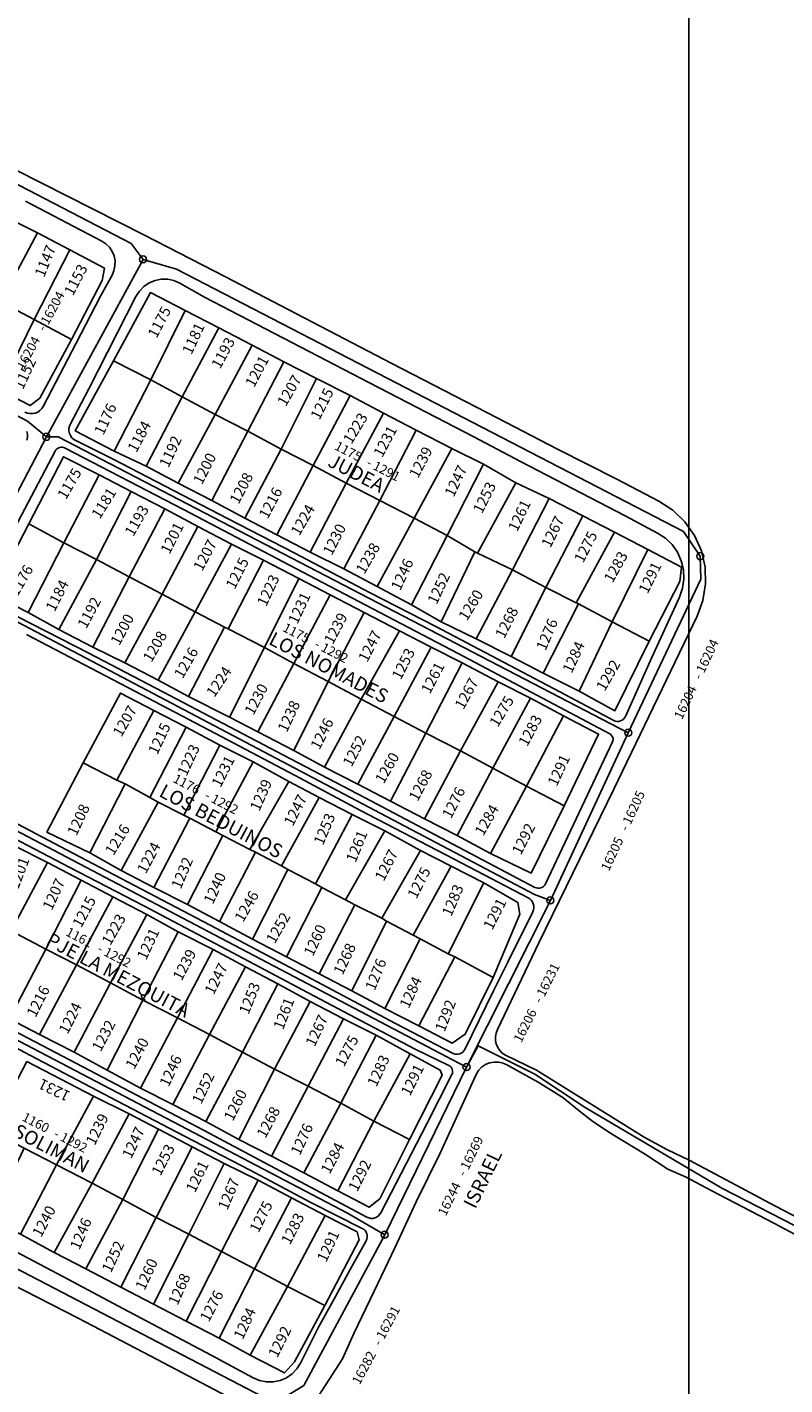
# Model space of a CAD drawing. Extents: x 331000 to 340900, y 6283461 to 6300075.
# Drawn here: x 336258 to 336421, y 6286804 to 6287096 of the extents above; entities that cross this region are included whole.
import ezdxf

# ---------------------------------------------------------------- set-up
doc = ezdxf.new("R2010")
doc.units = 0
doc.header["$MEASUREMENT"] = 0
doc.layers.get('0').update_dxf_attribs({"linetype": 'CONTINUOUS'})
for name, color, linetype in [('1010', 7, 'CONTINUOUS'), ('1400', 7, 'CONTINUOUS'), ('1500', 7, 'CONTINUOUS'), ('2000', 7, 'CONTINUOUS'), ('2510', 7, 'CONTINUOUS'), ('LIMITE_PREDIAL', 7, 'CONTINUOUS')]:
    doc.layers.add(name, color=color, linetype=linetype)

msp = doc.modelspace()

# ---------------------------------------------------------------- linework, layer by layer
at = {"color": 3}
for points in [[(335500, 6286600), (336400, 6286600), (336400, 6287200), (335500, 6287200), (335500, 6286600)], [(336400, 6286600), (337300, 6286600), (337300, 6287200), (336400, 6287200), (336400, 6286600)]]:
    msp.add_lwpolyline(points, dxfattribs=at)
at = {"color": 10}
for points in [[(336202.59, 6287089.5), (336280.17, 6287049.22), (336282.71, 6287045.83)], [(336261.94, 6287007.68), (336257.91, 6287011.07), (336182.87, 6287050.5)], [(336261.94, 6287007.68), (336282.71, 6287045.83)], [(336282.71, 6287045.83), (336289.92, 6287043.71), (336398.87, 6286987.33), (336402.47, 6286982.03)], [(336244.13, 6286973.76), (336261.94, 6287007.68)], [(336387, 6286944.09), (336264.48, 6287007.68), (336261.94, 6287007.68)], [(336387, 6286944.09), (336402.58, 6286977.06), (336402.47, 6286982.03)], [(336244.13, 6286973.76), (336255.79, 6286967.83), (336366.86, 6286909.32), (336370.25, 6286908.05)], [(336216.15, 6286943.88), (336237.14, 6286932.64), (336300.94, 6286899.15), (336352.24, 6286872.23)], [(336387, 6286944.09), (336370.25, 6286908.05)], [(336370.25, 6286908.05), (336352.24, 6286872.23)], [(336334.64, 6286836.2), (336326.62, 6286840.84), (336200.48, 6286906.9), (336197.5, 6286907.21)], [(336352.24, 6286872.23), (336354.73, 6286876.81), (336366.92, 6286870.72), (336377.73, 6286863.52), (336407.09, 6286846.2), (336451.42, 6286823.39), (336494.36, 6286800.57), (336534.8, 6286778.86), (336576.92, 6286756.59), (336657.83, 6286714), (336740.95, 6286671.68), (336765.05, 6286659.39), (336785.28, 6286653.74)], [(336177.15, 6286871.17), (336184.33, 6286865.96), (336308.48, 6286801.34), (336313.02, 6286801.22)], [(336352.24, 6286872.23), (336334.64, 6286836.2)], [(336334.64, 6286836.2), (336317.26, 6286803.76), (336313.02, 6286801.22)]]:
    msp.add_lwpolyline(points, dxfattribs=at)
at = {"layer": '1400', "color": 2}
for points in [[(336252.75, 6287055.2), (336260.05, 6287051.5), (336266.95, 6287047.9), (336274.45, 6287043.9)], [(336274.45, 6287043.9), (336273.95, 6287041.3), (336267.35, 6287028.6), (336260.55, 6287016), (336258.45, 6287014.4), (336251.85, 6287017.8)], [(336318.6, 6286982.9), (336325.9, 6286979.3), (336333, 6286975.5), (336340.4, 6286971.6), (336346.8, 6286967.9), (336354.3, 6286964.3), (336361.8, 6286960.5), (336368.7, 6286956.9), (336376.4, 6286953), (336384.1, 6286948.8), (336391.5, 6286963.8), (336398.1, 6286976.6), (336398.4, 6286979.7), (336391.2, 6286983.5), (336384, 6286987.2), (336377.2, 6286990.7), (336370, 6286994.4), (336362.8, 6286997.8), (336355.9, 6287001.8), (336349.1, 6287005.2), (336341.4, 6287009.1), (336334.4, 6287012.8), (336327.2, 6287016.6), (336320, 6287020.2), (336313, 6287023.8), (336306.2, 6287027.4), (336299, 6287031.1), (336291.8, 6287034.8), (336284.3, 6287038.7), (336276.4, 6287024), (336268.1, 6287009), (336276.5, 6287004.6), (336283.4, 6287001.4), (336290.3, 6286997.7), (336297.5, 6286994), (336304.6, 6286990.2), (336311.5, 6286986.6), (336318.6, 6286982.9)], [(336357.4, 6286918.1), (336366.1, 6286913.9), (336373.2, 6286928.4), (336380.6, 6286943.8), (336373.1, 6286947.7), (336366, 6286951.5), (336359, 6286955), (336351.3, 6286959.1), (336344.6, 6286962.5), (336337.8, 6286966), (336330.2, 6286969.9), (336322.9, 6286973.7), (336316.2, 6286977.2), (336308.6, 6286981.2), (336301.7, 6286984.6), (336294.5, 6286988.4), (336287.4, 6286992.2), (336280.2, 6286995.9), (336273.3, 6286999.5), (336265.6, 6287003.4), (336258.2, 6286989), (336250.3, 6286973.9), (336258, 6286969.9), (336264.6, 6286966.3), (336271.9, 6286962.5), (336278.8, 6286959.1), (336286, 6286955.4), (336292.5, 6286951.9), (336301.3, 6286947.4), (336307.4, 6286944.3), (336315.1, 6286940.3), (336321.7, 6286936.7), (336328.9, 6286933), (336335.9, 6286929.4), (336343.2, 6286925.6), (336350.2, 6286922), (336357.4, 6286918.1)], [(336357.95, 6286891.5), (336363.65, 6286905.1), (336363.25, 6286907.6), (336355.95, 6286911.8), (336348.95, 6286915.4), (336342.35, 6286918.8), (336334.65, 6286923), (336327.65, 6286926.5), (336320.55, 6286930.2), (336314.05, 6286933.6), (336306.35, 6286937.8), (336299.25, 6286941.4), (336291.95, 6286945.3), (336285.05, 6286948.9), (336277.85, 6286952.6), (336269.85, 6286937.6), (336262.05, 6286922.7), (336271.25, 6286918.3), (336278.05, 6286914.5), (336285.05, 6286910.8), (336292.25, 6286907.2), (336299.15, 6286903.5), (336306.25, 6286899.7), (336313.55, 6286895.9), (336320.55, 6286892.3), (336327.55, 6286888.6), (336334.65, 6286884.8), (336341.95, 6286881.1), (336349.15, 6286877.4), (336351.95, 6286879.3), (336357.95, 6286891.5)], [(336255.1, 6286919.8), (336262.2, 6286916.2), (336269.4, 6286912.4), (336276.2, 6286908.8), (336283.5, 6286905), (336290.3, 6286901.3), (336297.8, 6286897.5), (336304.7, 6286893.8), (336311.7, 6286890.1), (336318.6, 6286886.3), (336325.8, 6286882.6), (336332.8, 6286879.1), (336340.1, 6286875.1), (336346.6, 6286871.6), (336347, 6286870.5), (336340, 6286856.7)], [(336340, 6286856.7), (336333.6, 6286843.9), (336331.3, 6286842.1), (336324.6, 6286845.6), (336317.3, 6286849.5), (336310.3, 6286853.1), (336303.3, 6286856.7), (336296.2, 6286860.5), (336289.1, 6286864.2), (336282.2, 6286867.7), (336275, 6286871.6), (336267.9, 6286875.4), (336260.5, 6286879.2), (336254, 6286882.6)], [(336257.75, 6286873.4), (336272.05, 6286866), (336279.75, 6286862.2), (336286.05, 6286858.9)], [(336286.05, 6286858.9), (336293.25, 6286855.1), (336300.15, 6286851.5), (336307.45, 6286847.9), (336314.65, 6286844.1), (336321.85, 6286840.3), (336328.75, 6286836.8), (336329.15, 6286835.1), (336321.75, 6286821), (336315.25, 6286808.9), (336313.15, 6286806.5), (336305.75, 6286810.3), (336299.05, 6286814), (336291.95, 6286817.6), (336284.95, 6286821.3), (336277.95, 6286824.9), (336270.45, 6286828.9), (336263.65, 6286832.4), (336256.35, 6286836.3)]]:
    msp.add_lwpolyline(points, dxfattribs=at)
at = {"layer": '1500'}
for centre in [(336282.7, 6287045.83), (336261.93, 6287007.68), (336402.46, 6286982.03), (336386.99, 6286944.09), (336370.24, 6286908.05), (336352.23, 6286872.23), (336334.63, 6286836.2)]:
    msp.add_circle(centre, 0.759, dxfattribs=at)
at = {"layer": '2000', "color": 1}
for points in [[(336424.9, 6286839.05), (336417.3, 6286843.05), (336410.2, 6286846.85), (336400.1, 6286852.25), (336395.3, 6286854.55), (336390.4, 6286857.15), (336367.3, 6286871.55), (336360.57, 6286874.78), (336359.92, 6286875.23), (336359.37, 6286875.8), (336358.94, 6286876.46), (336358.63, 6286877.19), (336358.47, 6286877.97), (336358.45, 6286878.76), (336358.58, 6286879.54), (336358.86, 6286880.28), (336367.8, 6286898.95), (336383.9, 6286931.95), (336401.8, 6286969.15), (336403.04, 6286972.53), (336403.61, 6286976.08), (336403.49, 6286979.68), (336402.69, 6286983.19), (336401.22, 6286986.48), (336399.15, 6286989.42), (336396.56, 6286991.92), (336393.54, 6286993.88), (336384.5, 6286998.55), (336371.8, 6287005.05), (336358.8, 6287011.75), (336336.2, 6287023.45), (336300.4, 6287042.05), (336283, 6287051.05), (336205.18, 6287090.42)], [(336257.35, 6287013), (336257.88, 6287012.79), (336258.43, 6287012.68), (336259, 6287012.68), (336259.55, 6287012.8), (336260.08, 6287013.02), (336260.55, 6287013.34), (336260.94, 6287013.74), (336261.25, 6287014.22), (336268.35, 6287027.8), (336273.55, 6287037.9), (336276.05, 6287042.4), (336276.47, 6287043.38), (336276.69, 6287044.43), (336276.7, 6287045.5), (336276.5, 6287046.55), (336276.09, 6287047.54), (336275.49, 6287048.43), (336274.73, 6287049.18), (336273.84, 6287049.76), (336257.45, 6287058.3)], [(336345.6, 6286966.9), (336331.4, 6286974.2), (336315.3, 6286982.7), (336300.9, 6286990.1), (336287.5, 6286997.1), (336276.3, 6287002.9), (336268.27, 6287006.86), (336267.82, 6287007.14), (336267.43, 6287007.5), (336267.13, 6287007.94), (336266.91, 6287008.43), (336266.8, 6287008.95), (336266.8, 6287009.48), (336266.9, 6287010.01), (336267.1, 6287010.5), (336271.1, 6287018), (336281.2, 6287037.87), (336281.94, 6287039.02), (336282.89, 6287040), (336284.03, 6287040.77), (336285.29, 6287041.29), (336286.64, 6287041.55), (336288.01, 6287041.54), (336289.35, 6287041.25), (336290.6, 6287040.7), (336295.9, 6287037.7), (336318.4, 6287026), (336331.4, 6287019.3), (336353.8, 6287007.7), (336363.8, 6287002.4), (336386.3, 6286990.7), (336393.3, 6286987), (336394.97, 6286985.9), (336396.41, 6286984.51), (336397.55, 6286982.88), (336398.37, 6286981.06), (336398.84, 6286979.11), (336398.93, 6286977.12), (336398.64, 6286975.14), (336397.99, 6286973.25), (336392, 6286960.1), (336386.4, 6286947.6), (336386.21, 6286947.27), (336385.96, 6286946.99), (336385.66, 6286946.77), (336385.32, 6286946.61), (336384.95, 6286946.53), (336384.57, 6286946.52), (336384.2, 6286946.59), (336383.86, 6286946.73), (336372.3, 6286952.9), (336345.6, 6286966.9)], [(336257.77, 6287007), (336257.89, 6287007.61), (336257.89, 6287008.23), (336257.76, 6287008.84)], [(336350.4, 6286961.1), (336319.9, 6286977.1), (336291.4, 6286992.1), (336265.98, 6287005.28), (336265.69, 6287005.4), (336265.38, 6287005.46), (336265.06, 6287005.46), (336264.75, 6287005.39), (336264.46, 6287005.27), (336264.2, 6287005.09), (336263.97, 6287004.86), (336263.8, 6287004.6), (336248.5, 6286975.6)], [(336249.59, 6286972.15), (336271.1, 6286961.2), (336287, 6286952.9), (336312.9, 6286939.3), (336330.3, 6286930.2), (336348.1, 6286920.8), (336366.94, 6286910.85), (336367.25, 6286910.72), (336367.57, 6286910.66), (336367.91, 6286910.67), (336368.23, 6286910.74), (336368.53, 6286910.88), (336368.8, 6286911.07), (336369.03, 6286911.32), (336369.2, 6286911.6), (336383.6, 6286942.1), (336383.69, 6286942.34), (336383.72, 6286942.59), (336383.72, 6286942.84), (336383.66, 6286943.08), (336383.56, 6286943.31), (336383.41, 6286943.52), (336383.23, 6286943.7), (336383.02, 6286943.84), (336350.4, 6286961.1)], [(336257.65, 6286965.2), (336280.95, 6286953), (336299.65, 6286943.2), (336316.45, 6286934.3), (336329.45, 6286927.4), (336349.55, 6286916.9), (336365.45, 6286908.63), (336365.82, 6286908.39), (336366.14, 6286908.09), (336366.39, 6286907.72), (336366.57, 6286907.32), (336366.67, 6286906.89), (336366.68, 6286906.45), (336366.61, 6286906.01), (336366.45, 6286905.6), (336361.05, 6286894.6), (336358.05, 6286888.6), (336351.85, 6286876), (336351.66, 6286875.69), (336351.41, 6286875.42), (336351.11, 6286875.21), (336350.77, 6286875.06), (336350.42, 6286874.98), (336350.05, 6286874.98), (336349.69, 6286875.04), (336349.35, 6286875.18), (336336.95, 6286881.6), (336317.85, 6286891.8), (336297.15, 6286902.7), (336267.65, 6286918.2), (336242.55, 6286931.4)], [(336253.3, 6286922.3), (336267, 6286915.1), (336282.9, 6286906.9), (336302, 6286896.8), (336317, 6286888.8), (336329.6, 6286882.2), (336341.2, 6286876.1), (336348.46, 6286872.54), (336348.7, 6286872.39), (336348.9, 6286872.19), (336349.07, 6286871.96), (336349.18, 6286871.7), (336349.25, 6286871.43), (336349.25, 6286871.14), (336349.2, 6286870.86), (336349.1, 6286870.6), (336343.7, 6286860), (336333.8, 6286840.9), (336333.56, 6286840.54), (336333.26, 6286840.22), (336332.9, 6286839.98), (336332.5, 6286839.81), (336332.07, 6286839.72), (336331.64, 6286839.72), (336331.21, 6286839.8), (336330.81, 6286839.97), (336295.7, 6286858.7)], [(336306.15, 6286798.63), (336284.27, 6286810.19), (336268.77, 6286818.29), (336248.27, 6286828.69), (336228.97, 6286838.49), (336211.87, 6286847.29), (336193.47, 6286856.99), (336176.87, 6286865.79), (336144.97, 6286882.69), (336122.47, 6286894.39), (336103.07, 6286904.49), (336100.51, 6286905.98), (336094.57, 6286909.49), (336092.07, 6286911.29), (336090.07, 6286912.89), (336088.53, 6286914.35)], [(336295.7, 6286858.7), (336266.9, 6286873.8), (336213.9, 6286901.5)], [(336265.45, 6286827.2), (336278.55, 6286820.3), (336297.35, 6286810.3), (336306.4, 6286805.42), (336307.77, 6286804.85), (336309.22, 6286804.56), (336310.7, 6286804.57), (336312.15, 6286804.87), (336313.51, 6286805.45), (336314.73, 6286806.29), (336315.75, 6286807.35), (336316.55, 6286808.6), (336320.45, 6286816.3), (336323.65, 6286822.1), (336327.25, 6286828.7), (336330.65, 6286834.9), (336330.8, 6286835.26), (336330.88, 6286835.64), (336330.88, 6286836.03), (336330.8, 6286836.41), (336330.65, 6286836.77), (336330.43, 6286837.09), (336330.15, 6286837.36), (336329.82, 6286837.57), (336318.75, 6286843.1), (336305.75, 6286850.1), (336291.65, 6286857.4), (336277.25, 6286864.9), (336258.55, 6286874.7), (336246.35, 6286881.2)], [(336399.4, 6286848.6), (336395.5, 6286850.3), (336390.5, 6286853.6), (336383.76, 6286857.66), (336383.2, 6286858), (336379.4, 6286860.5), (336376.4, 6286862.8), (336372.9, 6286865.7), (336372.59, 6286865.93), (336367.63, 6286868.99), (336361.01, 6286872.64), (336360.12, 6286873.06), (336359.16, 6286873.29), (336358.17, 6286873.31), (336357.2, 6286873.13), (336356.28, 6286872.75), (336355.47, 6286872.19), (336354.79, 6286871.48), (336354.27, 6286870.64), (336352, 6286865.6), (336346.5, 6286853.6), (336341.4, 6286843.3), (336336.9, 6286833.5), (336332.4, 6286824.1), (336328, 6286815), (336325.6, 6286809.5), (336319.05, 6286799.45)], [(336431.3, 6286831.7), (336418.4, 6286838.6), (336404.8, 6286845.7), (336399.4, 6286848.6)], [(336245.35, 6286837.8), (336265.45, 6286827.2)]]:
    msp.add_lwpolyline(points, dxfattribs=at)
at = {"layer": 'LIMITE_PREDIAL', "color": 4}
for points in [[(336260.05, 6287051.5), (336252.15, 6287036.7), (336245.15, 6287040.2), (336252.75, 6287055.2), (336260.05, 6287051.5)], [(336266.95, 6287047.9), (336259.35, 6287032.9), (336252.15, 6287036.7), (336260.05, 6287051.5), (336266.95, 6287047.9)], [(336274.45, 6287043.9), (336273.95, 6287041.3), (336267.35, 6287028.6), (336259.35, 6287032.9), (336266.95, 6287047.9), (336274.45, 6287043.9)], [(336251.85, 6287017.8), (336259.35, 6287032.9), (336252.15, 6287036.7), (336244.25, 6287021.6), (336251.85, 6287017.8)], [(336291.8, 6287034.8), (336284.4, 6287019.9), (336276.4, 6287024), (336284.3, 6287038.7), (336291.8, 6287034.8)], [(336299, 6287031.1), (336291.1, 6287016.3), (336284.4, 6287019.9), (336291.8, 6287034.8), (336299, 6287031.1)], [(336251.85, 6287017.8), (336259.35, 6287032.9), (336267.35, 6287028.6), (336260.55, 6287016), (336258.45, 6287014.4), (336251.85, 6287017.8)], [(336306.2, 6287027.4), (336298.2, 6287012.5), (336291.1, 6287016.3), (336299, 6287031.1), (336306.2, 6287027.4)], [(336313, 6287023.8), (336305.2, 6287008.9), (336298.2, 6287012.5), (336306.2, 6287027.4), (336313, 6287023.8)], [(336276.5, 6287004.6), (336284.4, 6287019.9), (336276.4, 6287024), (336268.1, 6287009), (336276.5, 6287004.6)], [(336313, 6287023.8), (336305.2, 6287008.9), (336312.4, 6287005), (336320, 6287020.2), (336313, 6287023.8)], [(336276.5, 6287004.6), (336284.4, 6287019.9), (336291.1, 6287016.3), (336283.4, 6287001.4), (336276.5, 6287004.6)], [(336320, 6287020.2), (336312.4, 6287005), (336319.3, 6287001.5), (336327.2, 6287016.6), (336320, 6287020.2)], [(336290.3, 6286997.7), (336298.2, 6287012.5), (336291.1, 6287016.3), (336283.4, 6287001.4), (336290.3, 6286997.7)], [(336334.4, 6287012.8), (336326.4, 6286997.7), (336319.3, 6287001.5), (336327.2, 6287016.6), (336334.4, 6287012.8)], [(336334.4, 6287012.8), (336326.4, 6286997.7), (336333.6, 6286994), (336341.4, 6287009.1), (336334.4, 6287012.8)], [(336297.5, 6286994), (336305.2, 6287008.9), (336298.2, 6287012.5), (336290.3, 6286997.7), (336297.5, 6286994)], [(336304.6, 6286990.2), (336312.4, 6287005), (336305.2, 6287008.9), (336297.5, 6286994), (336304.6, 6286990.2)], [(336341.4, 6287009.1), (336333.6, 6286994), (336341, 6286990.2), (336349.1, 6287005.2), (336341.4, 6287009.1)], [(336304.6, 6286990.2), (336312.4, 6287005), (336319.3, 6287001.5), (336311.5, 6286986.6), (336304.6, 6286990.2)], [(336355.9, 6287001.8), (336348.1, 6286986.5), (336341, 6286990.2), (336349.1, 6287005.2), (336355.9, 6287001.8)], [(336273.3, 6286999.5), (336265.7, 6286984.9), (336258.2, 6286989), (336265.6, 6287003.4), (336273.3, 6286999.5)], [(336318.6, 6286982.9), (336326.4, 6286997.7), (336319.3, 6287001.5), (336311.5, 6286986.6), (336318.6, 6286982.9)], [(336354, 6286983), (336354.6, 6286982.7), (336362.8, 6286997.8), (336355.9, 6287001.8), (336348.1, 6286986.5), (336354, 6286983)], [(336280.2, 6286995.9), (336272.7, 6286981.3), (336265.7, 6286984.9), (336273.3, 6286999.5), (336280.2, 6286995.9)], [(336280.2, 6286995.9), (336272.7, 6286981.3), (336279.7, 6286977.6), (336287.4, 6286992.2), (336280.2, 6286995.9)], [(336318.6, 6286982.9), (336326.4, 6286997.7), (336333.6, 6286994), (336325.9, 6286979.3), (336318.6, 6286982.9)], [(336370, 6286994.4), (336362.1, 6286979.1), (336354.6, 6286982.7), (336362.8, 6286997.8), (336370, 6286994.4)], [(336325.9, 6286979.3), (336333.6, 6286994), (336341, 6286990.2), (336333, 6286975.5), (336325.9, 6286979.3)], [(336377.2, 6286990.7), (336369.3, 6286975.3), (336362.1, 6286979.1), (336370, 6286994.4), (336377.2, 6286990.7)], [(336287.4, 6286992.2), (336279.7, 6286977.6), (336286.8, 6286973.9), (336294.5, 6286988.4), (336287.4, 6286992.2)], [(336340.4, 6286971.6), (336348.1, 6286986.5), (336341, 6286990.2), (336333, 6286975.5), (336340.4, 6286971.6)], [(336375.8, 6286972), (336384, 6286987.2), (336377.2, 6286990.7), (336369.3, 6286975.3), (336375.8, 6286972)], [(336250.3, 6286973.9), (336258.2, 6286989), (336265.7, 6286984.9), (336258, 6286969.9), (336250.3, 6286973.9)], [(336301.7, 6286984.6), (336293.9, 6286970.1), (336286.8, 6286973.9), (336294.5, 6286988.4), (336301.7, 6286984.6)], [(336340.4, 6286971.6), (336348.1, 6286986.5), (336354, 6286983), (336346.8, 6286967.9), (336340.4, 6286971.6)], [(336376.3, 6286971.8), (336375.8, 6286972), (336384, 6286987.2), (336391.2, 6286983.5), (336383.5, 6286967.9), (336376.3, 6286971.8)], [(336264.6, 6286966.3), (336272.7, 6286981.3), (336265.7, 6286984.9), (336258, 6286969.9), (336264.6, 6286966.3)], [(336301, 6286966.4), (336300.2, 6286966.8), (336293.9, 6286970.1), (336301.7, 6286984.6), (336308.6, 6286981.2), (336301, 6286966.4)], [(336264.6, 6286966.3), (336272.7, 6286981.3), (336279.7, 6286977.6), (336271.9, 6286962.5), (336264.6, 6286966.3)], [(336301, 6286966.4), (336308.8, 6286962.4), (336316.2, 6286977.2), (336308.6, 6286981.2), (336301, 6286966.4)], [(336354.6, 6286982.7), (336354, 6286983), (336346.8, 6286967.9), (336354.3, 6286964.3), (336362.1, 6286979.1), (336354.6, 6286982.7)], [(336391.2, 6286983.5), (336383.5, 6286967.9), (336391.5, 6286963.8), (336398.1, 6286976.6), (336398.4, 6286979.7), (336391.2, 6286983.5)], [(336354.3, 6286964.3), (336362.1, 6286979.1), (336369.3, 6286975.3), (336361.8, 6286960.5), (336354.3, 6286964.3)], [(336278.8, 6286959.1), (336286.8, 6286973.9), (336279.7, 6286977.6), (336271.9, 6286962.5), (336278.8, 6286959.1)], [(336322.9, 6286973.7), (336315.1, 6286959), (336308.8, 6286962.4), (336316.2, 6286977.2), (336322.9, 6286973.7)], [(336376.3, 6286971.8), (336375.8, 6286972), (336369.3, 6286975.3), (336361.8, 6286960.5), (336368.7, 6286956.9), (336376.3, 6286971.8)], [(336278.8, 6286959.1), (336286.8, 6286973.9), (336293.9, 6286970.1), (336286, 6286955.4), (336278.8, 6286959.1)], [(336330.2, 6286969.9), (336322.5, 6286955.1), (336315.1, 6286959), (336322.9, 6286973.7), (336330.2, 6286969.9)], [(336292.5, 6286951.9), (336300.2, 6286966.8), (336293.9, 6286970.1), (336286, 6286955.4), (336292.5, 6286951.9)], [(336330.2, 6286969.9), (336322.5, 6286955.1), (336329.6, 6286951.3), (336337.8, 6286966), (336330.2, 6286969.9)], [(336368.7, 6286956.9), (336376.3, 6286971.8), (336383.5, 6286967.9), (336376.4, 6286953), (336368.7, 6286956.9)], [(336300.2, 6286966.8), (336301, 6286966.4), (336308.8, 6286962.4), (336301.3, 6286947.4), (336292.5, 6286951.9), (336300.2, 6286966.8)], [(336376.4, 6286953), (336383.5, 6286967.9), (336391.5, 6286963.8), (336384.1, 6286948.8), (336376.4, 6286953)], [(336337.8, 6286966), (336329.6, 6286951.3), (336336.7, 6286947.6), (336344.6, 6286962.5), (336337.8, 6286966)], [(336307.4, 6286944.3), (336315.1, 6286959), (336308.8, 6286962.4), (336301.3, 6286947.4), (336307.4, 6286944.3)], [(336344.6, 6286962.5), (336336.7, 6286947.6), (336343.5, 6286944), (336351.3, 6286959.1), (336344.6, 6286962.5)], [(336315.1, 6286940.3), (336322.5, 6286955.1), (336315.1, 6286959), (336307.4, 6286944.3), (336315.1, 6286940.3)], [(336351.3, 6286959.1), (336343.5, 6286944), (336350.9, 6286940.2), (336359, 6286955), (336351.3, 6286959.1)], [(336315.1, 6286940.3), (336322.5, 6286955.1), (336329.6, 6286951.3), (336321.7, 6286936.7), (336315.1, 6286940.3)], [(336359, 6286955), (336350.9, 6286940.2), (336357.9, 6286936.5), (336366, 6286951.5), (336359, 6286955)], [(336285.05, 6286948.9), (336277.05, 6286933.9), (336269.85, 6286937.6), (336277.85, 6286952.6), (336285.05, 6286948.9)], [(336366, 6286951.5), (336357.9, 6286936.5), (336365.1, 6286932.6), (336373.1, 6286947.7), (336366, 6286951.5)], [(336291.95, 6286945.3), (336284.15, 6286930.2), (336278.85, 6286933.1), (336277.05, 6286933.9), (336285.05, 6286948.9), (336291.95, 6286945.3)], [(336328.9, 6286933), (336336.7, 6286947.6), (336329.6, 6286951.3), (336321.7, 6286936.7), (336328.9, 6286933)], [(336328.9, 6286933), (336336.7, 6286947.6), (336343.5, 6286944), (336335.9, 6286929.4), (336328.9, 6286933)], [(336373.1, 6286947.7), (336365.1, 6286932.6), (336373.2, 6286928.4), (336380.6, 6286943.8), (336373.1, 6286947.7)], [(336291.95, 6286945.3), (336284.15, 6286930.2), (336285.95, 6286929.2), (336291.45, 6286926.4), (336299.25, 6286941.4), (336291.95, 6286945.3)], [(336335.9, 6286929.4), (336343.5, 6286944), (336350.9, 6286940.2), (336343.2, 6286925.6), (336335.9, 6286929.4)], [(336306.35, 6286937.8), (336298.35, 6286922.8), (336292.75, 6286925.7), (336291.45, 6286926.4), (336299.25, 6286941.4), (336306.35, 6286937.8)], [(336343.2, 6286925.6), (336350.9, 6286940.2), (336357.9, 6286936.5), (336350.2, 6286922), (336343.2, 6286925.6)], [(336262.05, 6286922.7), (336269.85, 6286937.6), (336277.05, 6286933.9), (336278.85, 6286933.1), (336271.25, 6286918.3), (336262.05, 6286922.7)], [(336306.35, 6286937.8), (336298.35, 6286922.8), (336299.85, 6286922), (336305.65, 6286919), (336314.05, 6286933.6), (336306.35, 6286937.8)], [(336350.2, 6286922), (336357.9, 6286936.5), (336365.1, 6286932.6), (336357.4, 6286918.1), (336350.2, 6286922)], [(336271.25, 6286918.3), (336278.85, 6286933.1), (336284.15, 6286930.2), (336285.95, 6286929.2), (336278.05, 6286914.5), (336271.25, 6286918.3)], [(336320.55, 6286930.2), (336312.45, 6286915.5), (336306.85, 6286918.4), (336305.65, 6286919), (336314.05, 6286933.6), (336320.55, 6286930.2)], [(336357.4, 6286918.1), (336365.1, 6286932.6), (336373.2, 6286928.4), (336366.1, 6286913.9), (336357.4, 6286918.1)], [(336278.05, 6286914.5), (336285.95, 6286929.2), (336291.45, 6286926.4), (336292.75, 6286925.7), (336285.05, 6286910.8), (336278.05, 6286914.5)], [(336327.65, 6286926.5), (336319.75, 6286911.6), (336313.85, 6286914.7), (336312.45, 6286915.5), (336320.55, 6286930.2), (336327.65, 6286926.5)], [(336285.05, 6286910.8), (336292.75, 6286925.7), (336298.35, 6286922.8), (336299.85, 6286922), (336292.25, 6286907.2), (336285.05, 6286910.8)], [(336334.65, 6286923), (336326.25, 6286908.2), (336321.15, 6286910.8), (336319.75, 6286911.6), (336327.65, 6286926.5), (336334.65, 6286923)], [(336334.65, 6286923), (336326.25, 6286908.2), (336328.25, 6286907.1), (336334.05, 6286904.2), (336342.35, 6286918.8), (336334.65, 6286923)], [(336262.2, 6286916.2), (336254.4, 6286901.5), (336247.4, 6286905.2), (336255.1, 6286919.8), (336262.2, 6286916.2)], [(336299.15, 6286903.5), (336306.85, 6286918.4), (336305.65, 6286919), (336299.85, 6286922), (336292.25, 6286907.2), (336299.15, 6286903.5)], [(336306.25, 6286899.7), (336313.85, 6286914.7), (336312.45, 6286915.5), (336306.85, 6286918.4), (336299.15, 6286903.5), (336306.25, 6286899.7)], [(336342.35, 6286918.8), (336334.05, 6286904.2), (336335.05, 6286903.6), (336340.75, 6286900.6), (336348.95, 6286915.4), (336342.35, 6286918.8)], [(336269.4, 6286912.4), (336261.8, 6286897.6), (336254.4, 6286901.5), (336262.2, 6286916.2), (336269.4, 6286912.4)], [(336306.25, 6286899.7), (336313.85, 6286914.7), (336319.75, 6286911.6), (336321.15, 6286910.8), (336313.55, 6286895.9), (336306.25, 6286899.7)], [(336355.95, 6286911.8), (336348.25, 6286896.6), (336342.25, 6286899.8), (336340.75, 6286900.6), (336348.95, 6286915.4), (336355.95, 6286911.8)], [(336276.2, 6286908.8), (336268.4, 6286894.2), (336261.8, 6286897.6), (336269.4, 6286912.4), (336276.2, 6286908.8)], [(336320.55, 6286892.3), (336328.25, 6286907.1), (336326.25, 6286908.2), (336321.15, 6286910.8), (336313.55, 6286895.9), (336320.55, 6286892.3)], [(336355.95, 6286911.8), (336348.25, 6286896.6), (336349.75, 6286895.9), (336357.95, 6286891.5), (336363.65, 6286905.1), (336363.25, 6286907.6), (336355.95, 6286911.8)], [(336283.5, 6286905), (336275.7, 6286890.3), (336268.4, 6286894.2), (336276.2, 6286908.8), (336283.5, 6286905)], [(336283.5, 6286905), (336275.7, 6286890.3), (336282.7, 6286886.6), (336290.3, 6286901.3), (336283.5, 6286905)], [(336320.55, 6286892.3), (336328.25, 6286907.1), (336334.05, 6286904.2), (336335.05, 6286903.6), (336327.55, 6286888.6), (336320.55, 6286892.3)], [(336327.55, 6286888.6), (336335.05, 6286903.6), (336340.75, 6286900.6), (336342.25, 6286899.8), (336334.65, 6286884.8), (336327.55, 6286888.6)], [(336254, 6286882.6), (336261.8, 6286897.6), (336254.4, 6286901.5), (336246.5, 6286886.6), (336254, 6286882.6)], [(336290.3, 6286901.3), (336282.7, 6286886.6), (336290.1, 6286882.8), (336297.8, 6286897.5), (336290.3, 6286901.3)], [(336334.65, 6286884.8), (336342.25, 6286899.8), (336348.25, 6286896.6), (336349.75, 6286895.9), (336341.95, 6286881.1), (336334.65, 6286884.8)], [(336254, 6286882.6), (336261.8, 6286897.6), (336268.4, 6286894.2), (336260.5, 6286879.2), (336254, 6286882.6)], [(336304.7, 6286893.8), (336297, 6286879.2), (336290.1, 6286882.8), (336297.8, 6286897.5), (336304.7, 6286893.8)], [(336267.9, 6286875.4), (336275.7, 6286890.3), (336268.4, 6286894.2), (336260.5, 6286879.2), (336267.9, 6286875.4)], [(336311.7, 6286890.1), (336304.1, 6286875.4), (336297, 6286879.2), (336304.7, 6286893.8), (336311.7, 6286890.1)], [(336341.95, 6286881.1), (336349.75, 6286895.9), (336357.95, 6286891.5), (336351.95, 6286879.3), (336349.15, 6286877.4), (336341.95, 6286881.1)], [(336267.9, 6286875.4), (336275.7, 6286890.3), (336282.7, 6286886.6), (336275, 6286871.6), (336267.9, 6286875.4)], [(336311.7, 6286890.1), (336304.1, 6286875.4), (336311, 6286871.8), (336318.6, 6286886.3), (336311.7, 6286890.1)], [(336282.2, 6286867.7), (336290.1, 6286882.8), (336282.7, 6286886.6), (336275, 6286871.6), (336282.2, 6286867.7)], [(336318.6, 6286886.3), (336311, 6286871.8), (336318.2, 6286868.1), (336325.8, 6286882.6), (336318.6, 6286886.3)], [(336289.1, 6286864.2), (336297, 6286879.2), (336290.1, 6286882.8), (336282.2, 6286867.7), (336289.1, 6286864.2)], [(336332.8, 6286879.1), (336325.2, 6286864.5), (336318.2, 6286868.1), (336325.8, 6286882.6), (336332.8, 6286879.1)], [(336296.2, 6286860.5), (336304.1, 6286875.4), (336297, 6286879.2), (336289.1, 6286864.2), (336296.2, 6286860.5)], [(336340.1, 6286875.1), (336332.3, 6286860.6), (336325.2, 6286864.5), (336332.8, 6286879.1), (336340.1, 6286875.1)], [(336272.05, 6286866), (336264.15, 6286851.2), (336257.15, 6286854.8), (336249.95, 6286858.5), (336257.75, 6286873.4), (336272.05, 6286866)], [(336296.2, 6286860.5), (336304.1, 6286875.4), (336311, 6286871.8), (336303.3, 6286856.7), (336296.2, 6286860.5)], [(336340.1, 6286875.1), (336332.3, 6286860.6), (336340, 6286856.7), (336347, 6286870.5), (336346.6, 6286871.6), (336340.1, 6286875.1)], [(336303.3, 6286856.7), (336311, 6286871.8), (336318.2, 6286868.1), (336310.3, 6286853.1), (336303.3, 6286856.7)], [(336317.3, 6286849.5), (336325.2, 6286864.5), (336318.2, 6286868.1), (336310.3, 6286853.1), (336317.3, 6286849.5)], [(336279.75, 6286862.2), (336271.75, 6286847.3), (336264.15, 6286851.2), (336272.05, 6286866), (336279.75, 6286862.2)], [(336324.6, 6286845.6), (336332.3, 6286860.6), (336325.2, 6286864.5), (336317.3, 6286849.5), (336324.6, 6286845.6)], [(336279.75, 6286862.2), (336271.75, 6286847.3), (336278.35, 6286843.8), (336286.05, 6286858.9), (336279.75, 6286862.2)], [(336293.25, 6286855.1), (336285.55, 6286839.9), (336278.35, 6286843.8), (336286.05, 6286858.9), (336293.25, 6286855.1)], [(336331.3, 6286842.1), (336333.6, 6286843.9), (336340, 6286856.7), (336332.3, 6286860.6), (336324.6, 6286845.6), (336331.3, 6286842.1)], [(336256.35, 6286836.3), (336264.15, 6286851.2), (336257.15, 6286854.8), (336249.85, 6286839.6), (336256.35, 6286836.3)], [(336300.15, 6286851.5), (336292.55, 6286836.3), (336285.55, 6286839.9), (336293.25, 6286855.1), (336300.15, 6286851.5)], [(336256.35, 6286836.3), (336264.15, 6286851.2), (336271.75, 6286847.3), (336263.65, 6286832.4), (336256.35, 6286836.3)], [(336300.15, 6286851.5), (336292.55, 6286836.3), (336299.55, 6286832.6), (336307.45, 6286847.9), (336300.15, 6286851.5)], [(336270.45, 6286828.9), (336278.35, 6286843.8), (336271.75, 6286847.3), (336263.65, 6286832.4), (336270.45, 6286828.9)], [(336314.65, 6286844.1), (336306.65, 6286828.9), (336299.55, 6286832.6), (336307.45, 6286847.9), (336314.65, 6286844.1)], [(336277.95, 6286824.9), (336285.55, 6286839.9), (336278.35, 6286843.8), (336270.45, 6286828.9), (336277.95, 6286824.9)], [(336321.85, 6286840.3), (336313.75, 6286825.1), (336306.65, 6286828.9), (336314.65, 6286844.1), (336321.85, 6286840.3)], [(336277.95, 6286824.9), (336285.55, 6286839.9), (336292.55, 6286836.3), (336284.95, 6286821.3), (336277.95, 6286824.9)], [(336328.75, 6286836.8), (336329.15, 6286835.1), (336321.75, 6286821), (336313.75, 6286825.1), (336321.85, 6286840.3), (336328.75, 6286836.8)], [(336284.95, 6286821.3), (336292.55, 6286836.3), (336299.55, 6286832.6), (336291.95, 6286817.6), (336284.95, 6286821.3)], [(336299.05, 6286814), (336306.65, 6286828.9), (336299.55, 6286832.6), (336291.95, 6286817.6), (336299.05, 6286814)], [(336305.75, 6286810.3), (336313.75, 6286825.1), (336306.65, 6286828.9), (336299.05, 6286814), (336305.75, 6286810.3)], [(336305.75, 6286810.3), (336313.75, 6286825.1), (336321.75, 6286821), (336315.25, 6286808.9), (336313.15, 6286806.5), (336305.75, 6286810.3)]]:
    msp.add_lwpolyline(points, dxfattribs=at)

# ---------------------------------------------------------------- texts
at = {"color": 10}
for s, rotation, p in [('JUDEA', 332.6593, (336322.18, 6287001.51)), ('LOS NOMADES', 332.5447, (336309.5, 6286963.24)), ('LOS BEDUINOS', 332.2009, (336285.93, 6286930.54)), ('PJE LA MEZQUITA', 332.3155, (336261.6, 6286898.6)), ('SOLIMAN', 332.3728, (336254.5, 6286857.54)), ('ISRAEL', 63.9421, (336354.11, 6286841.58))]:
    msp.add_text(s, height=3, rotation=rotation, dxfattribs=at).set_placement(p)
at = {"layer": '1010', "color": 10}
for s, rotation, p in [(' - 16204', 61.4211, (336261.31, 6287029.69)), ('16204', 61.4211, (336257.08, 6287021.92)), ('1175', 332.6593, (336323.7, 6287005.06)), (' - 1291', 332.6593, (336329.98, 6287001.81)), ('1175', 332.5447, (336312.54, 6286966.03)), (' - 1292', 332.5447, (336318.83, 6286962.77)), (' - 16204', 64.6869, (336402.33, 6286954.77)), ('16204', 64.6869, (336398.55, 6286946.78)), ('1176', 332.2009, (336288.97, 6286933.58)), (' - 16205', 65.088, (336386.56, 6286922.21)), (' - 1292', 332.2009, (336295.23, 6286930.28)), ('16205', 65.088, (336382.83, 6286914.19)), ('1161', 332.3155, (336265.91, 6286900.63)), (' - 1292', 332.3155, (336272.17, 6286897.34)), (' - 16231', 63.3118, (336367.97, 6286885.22)), ('16206', 63.3118, (336364, 6286877.31)), ('1160', 332.3728, (336256.53, 6286860.84)), (' - 1292', 332.3728, (336262.8, 6286857.56)), (' - 16269', 63.9421, (336351.66, 6286848)), ('16244', 63.9421, (336347.78, 6286840.05)), (' - 16291', 61.8221, (336333.45, 6286811.61)), ('16282', 61.8221, (336329.27, 6286803.81))]:
    msp.add_text(s, height=2, rotation=rotation, dxfattribs=at).set_placement(p)
at = {"layer": '2510', "color": 4}
for s, rotation, p in [('1147', 68.0101, (336261.45, 6287041.81)), ('1153', 61.994, (336267.63, 6287037.83)), ('1175', 62.6243, (336285.63, 6287028.72)), ('1181', 64.9734, (336293.1, 6287025.17)), ('1193', 61.6503, (336299.27, 6287022.11)), ('1152', 64.9734, (336256.89, 6287017.67)), ('1201', 62.1086, (336306.58, 6287018.13)), ('1207', 59.8741, (336313.39, 6287014.06)), ('1215', 63.1399, (336320.63, 6287011.16)), ('1176', 64.9734, (336274.18, 6287007.87)), ('1223', 58.7282, (336327.51, 6287005.96)), ('1184', 61.994, (336281.29, 6287004.15)), ('1192', 64.9734, (336288.17, 6287000.89)), ('1231', 61.9367, (336334.11, 6287003.1)), ('1200', 63.0254, (336295.38, 6286997.24)), ('1239', 62.3951, (336341.79, 6286998.61)), ('1247', 64.5723, (336349.46, 6286994.57)), ('1175', 59.9887, (336266.15, 6286994.04)), ('1208', 61.994, (336303.22, 6286993.05)), ('1181', 57.9833, (336273.41, 6286989.86)), ('1216', 61.994, (336309.49, 6286989.87)), ('1253', 63.4264, (336355.55, 6286991)), ('1193', 59.9887, (336280.6, 6286986.1)), ('1224', 59.9887, (336316.29, 6286986.24)), ('1261', 64.4005, (336363.11, 6286987.14)), ('1267', 63.7129, (336370.24, 6286983.65)), ('1201', 63.0254, (336288.4, 6286982.3)), ('1230', 63.0254, (336323.27, 6286982.02)), ('1275', 62.7962, (336377.28, 6286980.41)), ('1207', 61.994, (336295.41, 6286978.63)), ('1238', 59.9887, (336330.28, 6286978.01)), ('1215', 63.0254, (336302.4, 6286974.75)), ('1246', 64.9734, (336337.97, 6286974.47)), ('1283', 60.7908, (336383.6, 6286976.13)), ('1176', 59.9887, (336255.74, 6286973.25)), ('1223', 64.9734, (336309.17, 6286971.05)), ('1252', 64.9734, (336345.81, 6286971.5)), ('1291', 63.7129, (336391.14, 6286973.8)), ('1184', 63.0254, (336263.71, 6286969.95)), ('1192', 61.994, (336270.52, 6286966.28)), ('1231', 64.9734, (336315.86, 6286967.25)), ('1260', 58.4417, (336352.31, 6286967.97)), ('1200', 61.994, (336277.62, 6286962.68)), ('1239', 61.994, (336323.5, 6286962.91)), ('1268', 63.0254, (336360.31, 6286964.15)), ('1247', 63.0254, (336330.89, 6286959.08)), ('1276', 66.9788, (336369.21, 6286961.56)), ('1208', 59.9887, (336284.52, 6286959.05)), ('1284', 64.9734, (336374.81, 6286956.7)), ('1216', 59.9887, (336291.22, 6286955.55)), ('1253', 63.0254, (336338.09, 6286955.28)), ('1224', 55.978, (336298.03, 6286951.53)), ('1261', 62.2805, (336344.36, 6286952.27)), ('1292', 59.9887, (336381.92, 6286952.85)), ('1230', 61.994, (336306.42, 6286947.68)), ('1267', 61.5357, (336351.57, 6286948.91)), ('1275', 58.8428, (336358.95, 6286945.12)), ('1207', 59.9887, (336278.05, 6286943.02)), ('1238', 64.9734, (336313.61, 6286944)), ('1215', 64.9734, (336285.78, 6286939.2)), ('1246', 63.0254, (336320.61, 6286940.25)), ('1283', 61.5357, (336365.26, 6286940.97)), ('1252', 61.994, (336327.52, 6286936.58)), ('1223', 64.9734, (336292.05, 6286934.58)), ('1260', 59.9887, (336334.42, 6286932.95)), ('1231', 63.0254, (336299.36, 6286932.17)), ('1291', 64.9734, (336371.61, 6286932.4)), ('1239', 66.0047, (336307.69, 6286927.06)), ('1268', 61.994, (336341.72, 6286929.18)), ('1276', 63.0254, (336348.91, 6286925.45)), ('1208', 64.9734, (336268.4, 6286921.75)), ('1247', 63.0254, (336314.9, 6286923.84)), ('1284', 59.9887, (336355.82, 6286921.75)), ('1253', 66.9788, (336321.38, 6286919.74)), ('1216', 57.9833, (336276.34, 6286917.55)), ('1261', 68.0101, (336328.38, 6286916.02)), ('1292', 63.0254, (336363.91, 6286917.65)), ('1224', 61.994, (336283.32, 6286913.62)), ('1201', 68.9841, (336255.87, 6286910.29)), ('1232', 66.9788, (336290.81, 6286910.31)), ('1267', 63.0254, (336334.45, 6286912.02)), ('1240', 64.9734, (336297.71, 6286907.06)), ('1275', 63.0254, (336341.45, 6286908.22)), ('1207', 64.9734, (336263.09, 6286905.74)), ('1283', 66.9788, (336348.95, 6286904.43)), ('1215', 61.7648, (336269.42, 6286901.99)), ('1246', 59.9887, (336304.22, 6286903.2)), ('1291', 63.0254, (336357.75, 6286901.53)), ('1223', 60.447, (336275.7, 6286898.21)), ('1252', 59.9887, (336311.01, 6286898.57)), ('1260', 64.9734, (336319.22, 6286895.86)), ('1231', 64.9734, (336283.36, 6286895.05)), ('1239', 61.994, (336291, 6286890.61)), ('1268', 64.9734, (336325.6, 6286891.85)), ('1247', 63.0254, (336297.87, 6286887.6)), ('1276', 68.0101, (336332.48, 6286888.5)), ('1253', 68.0101, (336305.37, 6286883.38)), ('1284', 64.9734, (336339.8, 6286884.66)), ('1216', 63.0254, (336259.61, 6286882.75)), ('1224', 63.0254, (336266.51, 6286879.15)), ('1261', 68.9841, (336312.79, 6286880.07)), ('1292', 68.9841, (336347.51, 6286879.63)), ('1232', 61.994, (336273.62, 6286875.38)), ('1267', 64.9734, (336319.59, 6286876.45)), ('1275', 61.994, (336325.88, 6286872.11)), ('1240', 61.994, (336280.82, 6286871.58)), ('1246', 64.9734, (336288.21, 6286867.8)), ('1283', 64.9734, (336332.86, 6286867.81)), ('1252', 64.9734, (336295.21, 6286864.1)), ('1291', 63.4264, (336340.06, 6286865.86)), ('1231', 154.4121, (336267.28, 6286866.82)), ('1260', 63.0254, (336302.01, 6286860.45)), ('1239', 63.7702, (336272.33, 6286855.24)), ('1268', 61.994, (336309.02, 6286856.78)), ('1247', 64.515, (336280.17, 6286852.37)), ('1276', 64.9734, (336316.41, 6286853.1)), ('1253', 62.6816, (336286.45, 6286848.69)), ('1284', 61.994, (336322.81, 6286849.07)), ('1261', 63.8848, (336293.87, 6286845.08)), ('1292', 63.4264, (336328.75, 6286845.31)), ('1267', 66.9788, (336300.82, 6286841.31)), ('1240', 61.994, (336260.81, 6286835.49)), ('1275', 63.0254, (336307.52, 6286836.46)), ('1283', 63.0254, (336314.31, 6286833.9)), ('1246', 66.9788, (336269.03, 6286832.77)), ('1252', 64.9734, (336275.83, 6286827.87)), ('1291', 64.9734, (336322.07, 6286830.13)), ('1260', 64.9734, (336283.03, 6286824.07)), ('1268', 66.0047, (336290.13, 6286820.87)), ('1276', 61.994, (336296.84, 6286817.27)), ('1284', 64.9734, (336304.13, 6286813.49)), ('1292', 63.0254, (336311.53, 6286809.58))]:
    msp.add_text(s, height=2.3, rotation=rotation, dxfattribs=at).set_placement(p)

doc.saveas('drawing.dxf')
